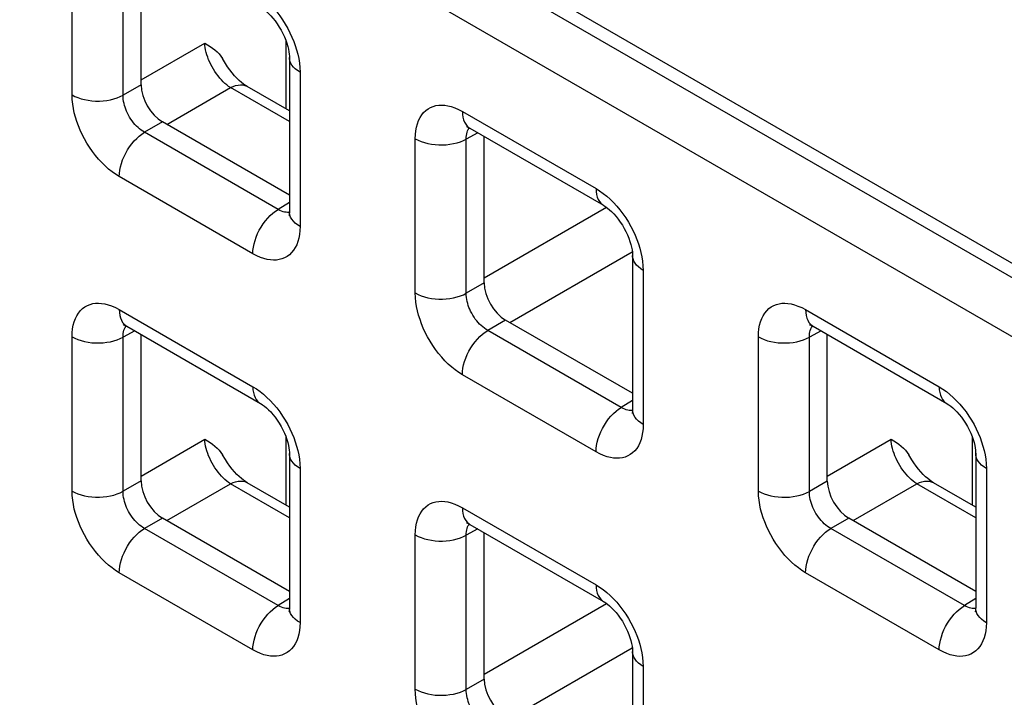
# Model space of a CAD drawing. Units: millimetres. Extents: x -45 to 54, y -212 to 83.
# Drawn here: x 9 to 17, y -40 to -34 of the extents above; entities that cross this region are included whole.
import ezdxf

# ---------------------------------------------------------------- set-up
doc = ezdxf.new("R2010")
doc.units = ezdxf.units.MM
doc.header["$LTSCALE"] = 16.335
doc.layers.add('ASSI', color=7, linetype='CONTINUOUS')
doc.layers.add('RACCORDO', color=7, linetype='CONTINUOUS')

msp = doc.modelspace()

# ---------------------------------------------------------------- linework, layer by layer
at = {"layer": 'ASSI', "color": 7, "linetype": 'CONTINUOUS'}
msp.add_line((23.0163, -39.6561), (-27.6125, -10.4236), dxfattribs=at)
at = {"layer": 'RACCORDO', "color": 250, "linetype": 'CONTINUOUS'}
for p, q in [((22.9123, -39.7163), (-27.3745, -10.6813)), ((22.7039, -40.0815), (-27.5829, -11.0465)), ((9.349, -34.8499), (9.349, -33.5785)), ((9.7695, -34.852), (9.7695, -33.5806)), ((11.1124, -34.9655), (11.1124, -34.4064)), ((9.9172, -34.7262), (10.4423, -34.423)), ((11.2278, -34.6633), (11.2278, -35.9347)), ((9.9172, -34.7668), (9.7695, -34.852)), ((10.129, -35.0932), (10.6542, -34.7899)), ((11.14, -35.0704), (10.6542, -34.7899)), ((12.5663, -34.9871), (13.6674, -35.6229)), ((10.0939, -35.0729), (9.9463, -35.1582)), ((11.0474, -35.7939), (9.9463, -35.1582)), ((12.1774, -36.483), (12.1774, -35.2116)), ((12.6938, -35.1622), (12.5979, -35.2137)), ((12.5979, -36.4851), (12.5979, -35.2137)), ((10.839, -36.1592), (9.7378, -35.5234)), ((11.14, -35.7367), (11.0474, -35.7939)), ((12.7456, -36.3593), (13.7545, -35.7768)), ((11.1007, -35.816), (11.0883, -35.8127)), ((12.9574, -36.7263), (13.9665, -36.1436)), ((14.0562, -36.2964), (14.0562, -37.5678)), ((12.7456, -36.3999), (12.5979, -36.4851)), ((9.7378, -36.6199), (10.839, -37.2557)), ((15.3947, -36.6202), (16.4958, -37.256)), ((12.9223, -36.706), (12.7747, -36.7913)), ((9.349, -38.1158), (9.349, -36.8443)), ((9.8653, -36.7949), (9.7695, -36.8465)), ((13.8758, -37.427), (12.7747, -36.7913)), ((15.0058, -38.1161), (15.0058, -36.8447)), ((15.5222, -36.7953), (15.4264, -36.8468)), ((9.7695, -38.1179), (9.7695, -36.8465)), ((15.4264, -38.1182), (15.4264, -36.8468)), ((13.6674, -37.7923), (12.5663, -37.1565)), ((13.9684, -37.3698), (13.8758, -37.427)), ((13.9291, -37.4491), (13.9168, -37.4458)), ((9.9172, -37.9921), (10.4423, -37.6889)), ((11.1124, -38.2314), (11.1124, -37.6722)), ((15.574, -37.9924), (16.0992, -37.6892)), ((16.7693, -38.2317), (16.7693, -37.6726)), ((11.2278, -37.9292), (11.2278, -39.2006)), ((16.8847, -37.9295), (16.8847, -39.2009)), ((9.9172, -38.0327), (9.7695, -38.1179)), ((10.129, -38.359), (10.6542, -38.0558)), ((11.14, -38.3363), (10.6542, -38.0558)), ((15.574, -38.033), (15.4264, -38.1182)), ((15.7859, -38.3594), (16.311, -38.0561)), ((16.7968, -38.3366), (16.311, -38.0561)), ((12.5663, -38.253), (13.6674, -38.8888)), ((10.0939, -38.3388), (9.9463, -38.424)), ((15.7508, -38.3391), (15.6031, -38.4244)), ((11.0474, -39.0598), (9.9463, -38.424)), ((12.6938, -38.428), (12.5979, -38.4796)), ((16.7043, -39.0601), (15.6031, -38.4244)), ((12.1774, -39.7489), (12.1774, -38.4774)), ((12.5979, -39.751), (12.5979, -38.4796)), ((10.839, -39.4251), (9.7378, -38.7893)), ((16.4958, -39.4254), (15.3947, -38.7896)), ((11.14, -39.0026), (11.0474, -39.0598)), ((16.7968, -39.0029), (16.7043, -39.0601)), ((11.1007, -39.0819), (11.0883, -39.0786)), ((12.7456, -39.6252), (13.7545, -39.0427)), ((16.7575, -39.0822), (16.7452, -39.0789)), ((12.9574, -39.9921), (13.9665, -39.4095)), ((14.0562, -39.5623), (14.0562, -40.8337)), ((12.7456, -39.6657), (12.5979, -39.751))]:
    msp.add_line(p, q, dxfattribs=at)
at = {"layer": 'RACCORDO', "color": 7, "linetype": 'CONTINUOUS'}
for p, q in [((9.9172, -34.7668), (9.9172, -33.559)), ((11.14, -34.5408), (11.14, -35.8122)), ((11.14, -34.9814), (10.7931, -34.7811)), ((11.14, -35.6769), (10.0939, -35.0729)), ((12.6284, -35.1244), (13.7295, -35.7602)), ((12.7456, -36.3999), (12.7456, -35.1921)), ((13.9684, -36.1739), (13.9684, -37.4453)), ((9.8, -36.7572), (10.9011, -37.393)), ((13.9684, -37.31), (12.9223, -36.706)), ((15.4568, -36.7575), (16.558, -37.3933)), ((9.9172, -38.0327), (9.9172, -36.8249)), ((15.574, -38.033), (15.574, -36.8252)), ((11.14, -37.8067), (11.14, -39.0781)), ((16.7968, -37.807), (16.7968, -39.0784)), ((11.14, -38.2473), (10.7931, -38.047)), ((16.7968, -38.2476), (16.4499, -38.0473)), ((11.14, -38.9428), (10.0939, -38.3388)), ((16.7968, -38.9431), (15.7508, -38.3391)), ((12.6284, -38.3903), (13.7295, -39.0261)), ((12.7456, -39.6657), (12.7456, -38.458)), ((13.9684, -39.4398), (13.9684, -40.7112))]:
    msp.add_line(p, q, dxfattribs=at)
for points in [[(10.9011, -34.1271), (10.9062, -34.1302), (10.9196, -34.1389), (10.9346, -34.15), (10.9508, -34.1635), (10.968, -34.1794), (10.9858, -34.1976), (11.0038, -34.218), (11.0218, -34.2406), (11.0393, -34.2648), (11.056, -34.2904), (11.0716, -34.3171), (11.0859, -34.3442), (11.0986, -34.3715), (11.1097, -34.3986), (11.1189, -34.4248), (11.1263, -34.4498), (11.132, -34.4732), (11.136, -34.4946), (11.1385, -34.5137), (11.1397, -34.5304), (11.14, -34.5408)], [(10.4423, -34.423), (10.4651, -34.436), (10.4867, -34.4497), (10.5071, -34.4642), (10.5265, -34.4794), (10.5446, -34.4954), (10.5612, -34.5126), (10.5761, -34.5311), (10.5895, -34.5508)], [(10.7931, -34.7811), (10.779, -34.7725), (10.7626, -34.761), (10.7449, -34.7472), (10.7263, -34.731), (10.707, -34.7124), (10.6875, -34.6917), (10.6681, -34.6689), (10.6489, -34.6443), (10.6304, -34.6182), (10.6128, -34.5909), (10.5895, -34.5508)], [(12.6051, -35.1116), (12.604, -35.1116), (12.5999, -35.1114), (12.5988, -35.1112), (12.6005, -35.1117), (12.6047, -35.113), (12.6113, -35.1157), (12.6201, -35.1199), (12.6284, -35.1244)], [(13.7295, -35.7602), (13.7347, -35.7633), (13.7481, -35.772), (13.763, -35.7831), (13.7792, -35.7966), (13.7964, -35.8125), (13.8142, -35.8307), (13.8322, -35.8511), (13.8503, -35.8737), (13.8677, -35.8979), (13.8844, -35.9235), (13.9001, -35.9501), (13.9143, -35.9773), (13.927, -36.0046), (13.9381, -36.0317), (13.9473, -36.0579), (13.9547, -36.0829), (13.9604, -36.1063), (13.9644, -36.1277), (13.9669, -36.1468), (13.9681, -36.1635), (13.9684, -36.1739)], [(11.14, -35.8123), (11.1397, -35.8226), (11.1389, -35.832), (11.1379, -35.8388), (11.137, -35.843), (11.1366, -35.8444)], [(9.7767, -36.7444), (9.7755, -36.7444), (9.7715, -36.7442), (9.7704, -36.744), (9.772, -36.7445), (9.7763, -36.7458), (9.7829, -36.7485), (9.7916, -36.7526), (9.7999, -36.7572)], [(15.4335, -36.7447), (15.4324, -36.7447), (15.4283, -36.7445), (15.4272, -36.7443), (15.4289, -36.7448), (15.4331, -36.7461), (15.4397, -36.7488), (15.4485, -36.753), (15.4568, -36.7575)], [(10.9011, -37.393), (10.9062, -37.396), (10.9196, -37.4048), (10.9346, -37.4159), (10.9508, -37.4294), (10.968, -37.4453), (10.9858, -37.4635), (11.0038, -37.4839), (11.0218, -37.5065), (11.0393, -37.5307), (11.056, -37.5563), (11.0716, -37.5829), (11.0859, -37.6101), (11.0986, -37.6374), (11.1097, -37.6645), (11.1189, -37.6907), (11.1263, -37.7157), (11.132, -37.7391), (11.136, -37.7605), (11.1385, -37.7796), (11.1397, -37.7962), (11.14, -37.8067)], [(16.5579, -37.3933), (16.5631, -37.3964), (16.5765, -37.4051), (16.5914, -37.4162), (16.6076, -37.4297), (16.6249, -37.4456), (16.6426, -37.4638), (16.6607, -37.4842), (16.6787, -37.5068), (16.6962, -37.531), (16.7128, -37.5566), (16.7285, -37.5832), (16.7428, -37.6104), (16.7555, -37.6377), (16.7665, -37.6648), (16.7758, -37.691), (16.7832, -37.716), (16.7888, -37.7394), (16.7928, -37.7608), (16.7953, -37.7799), (16.7966, -37.7966), (16.7968, -37.807)], [(13.9684, -37.4454), (13.9681, -37.4557), (13.9673, -37.4651), (13.9663, -37.4719), (13.9654, -37.4761), (13.965, -37.4775)], [(10.4423, -37.6889), (10.4651, -37.7018), (10.4867, -37.7156), (10.5071, -37.7301), (10.5265, -37.7453), (10.5446, -37.7613), (10.5612, -37.7785), (10.5761, -37.797), (10.5895, -37.8167)], [(16.0992, -37.6892), (16.122, -37.7022), (16.1436, -37.7159), (16.164, -37.7304), (16.1833, -37.7456), (16.2015, -37.7616), (16.218, -37.7788), (16.233, -37.7973), (16.2463, -37.817)], [(10.7931, -38.047), (10.779, -38.0383), (10.7625, -38.0268), (10.7449, -38.013), (10.7263, -37.9968), (10.707, -37.9783), (10.6875, -37.9576), (10.6681, -37.9349), (10.649, -37.9103), (10.6305, -37.8842), (10.6129, -37.8569), (10.5895, -37.8167)], [(16.4499, -38.0473), (16.4359, -38.0387), (16.4194, -38.0272), (16.4018, -38.0134), (16.3832, -37.9972), (16.3639, -37.9786), (16.3444, -37.9579), (16.3249, -37.9351), (16.3058, -37.9105), (16.2873, -37.8844), (16.2697, -37.8571), (16.2463, -37.817)], [(12.6051, -38.3775), (12.604, -38.3775), (12.5999, -38.3773), (12.5988, -38.3771), (12.6005, -38.3775), (12.6047, -38.3789), (12.6113, -38.3816), (12.6201, -38.3857), (12.6284, -38.3903)], [(13.7295, -39.0261), (13.7347, -39.0291), (13.7481, -39.0379), (13.763, -39.049), (13.7792, -39.0625), (13.7964, -39.0784), (13.8142, -39.0966), (13.8322, -39.117), (13.8503, -39.1396), (13.8677, -39.1638), (13.8844, -39.1894), (13.9001, -39.216), (13.9143, -39.2432), (13.927, -39.2705), (13.9381, -39.2976), (13.9473, -39.3238), (13.9547, -39.3488), (13.9604, -39.3722), (13.9644, -39.3936), (13.9669, -39.4127), (13.9681, -39.4293), (13.9684, -39.4398)], [(11.14, -39.0781), (11.1397, -39.0885), (11.1389, -39.0979), (11.1379, -39.1047), (11.137, -39.1088), (11.1366, -39.1102)], [(16.7968, -39.0785), (16.7965, -39.0888), (16.7958, -39.0982), (16.7947, -39.105), (16.7938, -39.1092), (16.7934, -39.1106)]]:
    msp.add_lwpolyline(points, dxfattribs=at)
at = {"layer": 'RACCORDO', "color": 250, "linetype": 'CONTINUOUS'}
for points in [[(10.9828, -34.1046), (11.0095, -34.1337), (11.0354, -34.1647), (11.0604, -34.1976), (11.0839, -34.2315), (11.1058, -34.2664), (11.1263, -34.3022), (11.1448, -34.338), (11.1612, -34.3733), (11.1757, -34.4086), (11.1886, -34.444)], [(10.6542, -34.7899), (10.6391, -34.7797), (10.6241, -34.7681), (10.6091, -34.7554), (10.5944, -34.7415), (10.5799, -34.7266), (10.5658, -34.7107), (10.5522, -34.694), (10.539, -34.6764), (10.5265, -34.6581), (10.5146, -34.6392), (10.5034, -34.6199), (10.493, -34.6002), (10.4834, -34.5801), (10.4747, -34.5599), (10.467, -34.5397), (10.4602, -34.5195), (10.4545, -34.4996), (10.4498, -34.4798), (10.4462, -34.4604), (10.4437, -34.4414), (10.4423, -34.423)], [(11.1886, -34.444), (11.1998, -34.4794), (11.2093, -34.5149), (11.2169, -34.5511), (11.2224, -34.5879), (11.2261, -34.6253), (11.2278, -34.6633)], [(11.2278, -34.6633), (11.207, -34.65), (11.1887, -34.6355), (11.1731, -34.62), (11.1604, -34.6036), (11.1506, -34.5866), (11.144, -34.5691), (11.1405, -34.5513), (11.14, -34.5408)], [(10.6542, -34.7899), (10.6755, -34.7801), (10.6966, -34.773), (10.717, -34.7687), (10.7367, -34.7671), (10.7555, -34.7683), (10.7731, -34.7723), (10.7894, -34.7791), (10.7931, -34.7811)], [(9.349, -34.8499), (9.3721, -34.8619), (9.3971, -34.8725), (9.424, -34.8815), (9.4523, -34.8888), (9.4818, -34.8945), (9.5121, -34.8983), (9.543, -34.9003), (9.574, -34.9005), (9.6049, -34.8988), (9.6354, -34.8952), (9.665, -34.8899), (9.6936, -34.8828), (9.7207, -34.8741), (9.7461, -34.8638), (9.7695, -34.852)], [(9.7378, -35.5234), (9.7079, -35.5047), (9.6785, -35.4838), (9.6498, -35.4609), (9.6216, -35.4358), (9.594, -35.4086), (9.5673, -35.3795), (9.5414, -35.3485), (9.5164, -35.3156), (9.4929, -35.2817), (9.471, -35.2468), (9.4505, -35.211), (9.432, -35.1752), (9.4156, -35.1398), (9.4011, -35.1046), (9.3883, -35.0692), (9.377, -35.0338), (9.3675, -34.9982), (9.36, -34.9621), (9.3544, -34.9253), (9.3507, -34.8879), (9.349, -34.8499)], [(9.9463, -35.1582), (9.9325, -35.1499), (9.9189, -35.1406), (9.9055, -35.1302), (9.8925, -35.1189), (9.8798, -35.1066), (9.8675, -35.0935), (9.8556, -35.0794), (9.8441, -35.0646), (9.8334, -35.0492), (9.8234, -35.0333), (9.8141, -35.0171), (9.8057, -35.0007), (9.7983, -34.9846), (9.7918, -34.9686), (9.7861, -34.9524), (9.7812, -34.9363), (9.7771, -34.9201), (9.7737, -34.9035), (9.7713, -34.8864), (9.7698, -34.8692), (9.7695, -34.852)], [(12.1774, -35.2116), (12.1786, -35.1777), (12.182, -35.1457), (12.1875, -35.1157), (12.1952, -35.0876), (12.205, -35.0614), (12.2168, -35.0374), (12.2307, -35.0156), (12.2467, -34.9959), (12.2642, -34.9789), (12.2835, -34.9647), (12.3043, -34.9531), (12.3261, -34.9443), (12.3485, -34.9382), (12.3717, -34.9349), (12.396, -34.9341), (12.421, -34.9356), (12.4471, -34.9397), (12.4746, -34.9468), (12.5037, -34.9572), (12.5342, -34.9706), (12.5663, -34.9871)], [(12.5663, -34.9871), (12.5674, -35.0118), (12.5708, -35.0348), (12.5764, -35.0561), (12.5842, -35.0753), (12.5941, -35.0923), (12.6059, -35.1068), (12.6196, -35.1187), (12.6284, -35.1244)], [(12.5979, -35.2137), (12.5982, -35.1985), (12.5995, -35.1841), (12.6018, -35.1705), (12.6051, -35.1578), (12.6093, -35.1461), (12.6146, -35.1352), (12.6208, -35.1253), (12.6236, -35.1218)], [(9.7378, -35.5234), (9.739, -35.4974), (9.7424, -35.4704), (9.748, -35.4427), (9.7558, -35.4145), (9.7656, -35.3861), (9.7775, -35.3579), (9.7912, -35.3302), (9.8066, -35.3032), (9.8235, -35.2773), (9.8418, -35.2527), (9.8612, -35.2297), (9.8816, -35.2085), (9.9027, -35.1894), (9.9244, -35.1726), (9.9463, -35.1582)], [(12.1774, -35.2116), (12.2005, -35.2236), (12.2256, -35.2341), (12.2524, -35.2431), (12.2807, -35.2505), (12.3102, -35.2561), (12.3405, -35.26), (12.3714, -35.262), (12.4025, -35.2621), (12.4334, -35.2604), (12.4638, -35.2569), (12.4935, -35.2516), (12.522, -35.2445), (12.5491, -35.2358), (12.5745, -35.2255), (12.5979, -35.2137)], [(13.6674, -35.6229), (13.6974, -35.6416), (13.7267, -35.6624), (13.7555, -35.6854), (13.7836, -35.7105), (13.8112, -35.7377)], [(13.6674, -35.6229), (13.6685, -35.6475), (13.6719, -35.6706), (13.6776, -35.6919), (13.6853, -35.7111), (13.6952, -35.7281), (13.707, -35.7426), (13.7207, -35.7545), (13.7295, -35.7602)], [(13.8112, -35.7377), (13.8379, -35.7668), (13.8638, -35.7978), (13.8888, -35.8307), (13.9123, -35.8646), (13.9343, -35.8995), (13.9547, -35.9353), (13.9732, -35.9711), (13.9896, -36.0064), (14.0042, -36.0417), (14.017, -36.0771)], [(10.839, -36.1592), (10.8401, -36.1332), (10.8435, -36.1062), (10.8491, -36.0785), (10.8569, -36.0503), (10.8668, -36.0219), (10.8786, -35.9937), (10.8923, -35.966), (10.9077, -35.939), (10.9246, -35.9131), (10.9429, -35.8885), (10.9623, -35.8655), (10.9827, -35.8443), (11.0039, -35.8252), (11.0255, -35.8083), (11.0474, -35.7939)], [(11.0883, -35.8127), (11.0752, -35.808), (11.0616, -35.8018), (11.0474, -35.7939)], [(11.1398, -35.8177), (11.1345, -35.8185), (11.1236, -35.8188), (11.1123, -35.818), (11.1007, -35.816)], [(11.2278, -35.9347), (11.207, -35.9214), (11.1887, -35.9069), (11.1731, -35.8914), (11.1604, -35.8751), (11.1506, -35.858), (11.144, -35.8405), (11.1405, -35.8227), (11.14, -35.8123)], [(11.2278, -35.9347), (11.2266, -35.9686), (11.2232, -36.0006), (11.2177, -36.0306), (11.2101, -36.0587), (11.2003, -36.0849), (11.1885, -36.1089), (11.1745, -36.1307), (11.1585, -36.1504), (11.141, -36.1674), (11.1217, -36.1816), (11.1009, -36.1932), (11.0791, -36.202), (11.0568, -36.208), (11.0335, -36.2114), (11.0093, -36.2122), (10.9842, -36.2107), (10.9582, -36.2066), (10.9307, -36.1995), (10.9016, -36.1891), (10.871, -36.1757), (10.839, -36.1592)], [(14.017, -36.0771), (14.0282, -36.1125), (14.0377, -36.148), (14.0453, -36.1841), (14.0509, -36.221), (14.0545, -36.2584), (14.0562, -36.2964)], [(14.0562, -36.2964), (14.0355, -36.2831), (14.0172, -36.2686), (14.0016, -36.2531), (13.9888, -36.2367), (13.9791, -36.2197), (13.9724, -36.2022), (13.9689, -36.1844), (13.9684, -36.1739)], [(12.1774, -36.483), (12.2005, -36.495), (12.2256, -36.5056), (12.2524, -36.5146), (12.2807, -36.5219), (12.3102, -36.5276), (12.3405, -36.5314), (12.3714, -36.5334), (12.4025, -36.5336), (12.4334, -36.5319), (12.4638, -36.5283), (12.4935, -36.523), (12.522, -36.5159), (12.5491, -36.5072), (12.5745, -36.4969), (12.5979, -36.4851)], [(12.3699, -36.9816), (12.3448, -36.9487), (12.3213, -36.9148), (12.2994, -36.8799), (12.279, -36.8441), (12.2604, -36.8083), (12.244, -36.7729), (12.2295, -36.7377), (12.2167, -36.7023), (12.2055, -36.6669), (12.196, -36.6313), (12.1884, -36.5952), (12.1828, -36.5584), (12.1791, -36.521), (12.1774, -36.483)], [(12.7747, -36.7913), (12.7609, -36.783), (12.7473, -36.7737), (12.7339, -36.7633), (12.7209, -36.752), (12.7082, -36.7397), (12.6959, -36.7266), (12.684, -36.7125), (12.6726, -36.6977), (12.6618, -36.6823), (12.6518, -36.6664), (12.6425, -36.6502), (12.6342, -36.6338), (12.6268, -36.6177), (12.6203, -36.6017), (12.6145, -36.5855), (12.6096, -36.5694), (12.6055, -36.5532), (12.6021, -36.5366), (12.5997, -36.5195), (12.5982, -36.5023), (12.5979, -36.4851)], [(9.349, -36.8443), (9.3502, -36.8104), (9.3536, -36.7785), (9.3591, -36.7485), (9.3667, -36.7204), (9.3765, -36.6942), (9.3884, -36.6702), (9.4023, -36.6483), (9.4183, -36.6287), (9.4358, -36.6117), (9.4551, -36.5974), (9.4759, -36.5859), (9.4977, -36.5771), (9.52, -36.571), (9.5433, -36.5677), (9.5675, -36.5669), (9.5926, -36.5684), (9.6186, -36.5725), (9.6461, -36.5796), (9.6752, -36.5899), (9.7058, -36.6034), (9.7378, -36.6199)], [(15.0058, -36.8447), (15.0071, -36.8108), (15.0104, -36.7788), (15.0159, -36.7488), (15.0236, -36.7207), (15.0334, -36.6945), (15.0452, -36.6705), (15.0591, -36.6487), (15.0751, -36.629), (15.0927, -36.612), (15.1119, -36.5978), (15.1328, -36.5862), (15.1545, -36.5774), (15.1769, -36.5713), (15.2002, -36.568), (15.2244, -36.5672), (15.2495, -36.5687), (15.2755, -36.5728), (15.303, -36.5799), (15.3321, -36.5903), (15.3627, -36.6037), (15.3947, -36.6202)], [(9.7378, -36.6199), (9.739, -36.6445), (9.7424, -36.6676), (9.748, -36.6889), (9.7558, -36.7081), (9.7656, -36.7251), (9.7775, -36.7396), (9.7912, -36.7515), (9.7999, -36.7572)], [(15.3947, -36.6202), (15.3958, -36.6449), (15.3992, -36.6679), (15.4048, -36.6892), (15.4126, -36.7084), (15.4225, -36.7254), (15.4343, -36.7399), (15.448, -36.7518), (15.4568, -36.7575)], [(9.7695, -36.8465), (9.7698, -36.8313), (9.771, -36.8169), (9.7734, -36.8033), (9.7767, -36.7906), (9.7809, -36.7788), (9.7861, -36.768), (9.7924, -36.7581), (9.7952, -36.7546)], [(15.4264, -36.8468), (15.4266, -36.8316), (15.4279, -36.8172), (15.4302, -36.8036), (15.4335, -36.7909), (15.4378, -36.7792), (15.443, -36.7683), (15.4492, -36.7584), (15.452, -36.7549)], [(9.349, -36.8443), (9.3721, -36.8564), (9.3971, -36.8669), (9.424, -36.8759), (9.4523, -36.8833), (9.4818, -36.8889), (9.5121, -36.8928), (9.543, -36.8948), (9.574, -36.8949), (9.6049, -36.8932), (9.6354, -36.8897), (9.665, -36.8844), (9.6936, -36.8773), (9.7207, -36.8685), (9.7461, -36.8582), (9.7695, -36.8465)], [(12.5663, -37.1565), (12.5674, -37.1305), (12.5708, -37.1035), (12.5764, -37.0758), (12.5842, -37.0476), (12.5941, -37.0192), (12.6059, -36.991), (12.6196, -36.9633), (12.635, -36.9363), (12.6519, -36.9104), (12.6702, -36.8858), (12.6896, -36.8628), (12.71, -36.8416), (12.7312, -36.8225), (12.7528, -36.8057), (12.7747, -36.7913)], [(15.0058, -36.8447), (15.0289, -36.8567), (15.054, -36.8672), (15.0808, -36.8762), (15.1092, -36.8836), (15.1386, -36.8892), (15.169, -36.8931), (15.1998, -36.8951), (15.2309, -36.8952), (15.2618, -36.8935), (15.2922, -36.89), (15.3219, -36.8847), (15.3504, -36.8776), (15.3775, -36.8689), (15.4029, -36.8586), (15.4264, -36.8468)], [(12.5663, -37.1565), (12.5363, -37.1378), (12.5069, -37.1169), (12.4782, -37.094), (12.45, -37.0689), (12.4224, -37.0417), (12.3958, -37.0126), (12.3699, -36.9816)], [(10.839, -37.2557), (10.8689, -37.2744), (10.8983, -37.2952), (10.927, -37.3182), (10.9552, -37.3433), (10.9828, -37.3705)], [(10.839, -37.2557), (10.8401, -37.2803), (10.8435, -37.3034), (10.8491, -37.3247), (10.8569, -37.3439), (10.8668, -37.3608), (10.8786, -37.3753), (10.8923, -37.3873), (10.9011, -37.393)], [(16.4958, -37.256), (16.5258, -37.2747), (16.5552, -37.2955), (16.5839, -37.3185), (16.6121, -37.3436), (16.6396, -37.3708)], [(16.4958, -37.256), (16.497, -37.2806), (16.5004, -37.3037), (16.506, -37.325), (16.5138, -37.3442), (16.5236, -37.3611), (16.5355, -37.3757), (16.5492, -37.3876), (16.5579, -37.3933)], [(10.9828, -37.3705), (11.0095, -37.3996), (11.0354, -37.4306), (11.0604, -37.4635), (11.0839, -37.4973), (11.1058, -37.5322), (11.1263, -37.5681), (11.1448, -37.6039), (11.1612, -37.6392), (11.1757, -37.6745), (11.1886, -37.7099)], [(16.6396, -37.3708), (16.6663, -37.3999), (16.6922, -37.4309), (16.7173, -37.4638), (16.7408, -37.4977), (16.7627, -37.5326), (16.7831, -37.5684), (16.8016, -37.6042), (16.8181, -37.6395), (16.8326, -37.6748), (16.8454, -37.7102)], [(13.6674, -37.7923), (13.6685, -37.7663), (13.6719, -37.7393), (13.6776, -37.7116), (13.6853, -37.6834), (13.6952, -37.655), (13.707, -37.6268), (13.7207, -37.5991), (13.7361, -37.5721), (13.7531, -37.5462), (13.7713, -37.5216), (13.7908, -37.4986), (13.8112, -37.4774), (13.8323, -37.4583), (13.8539, -37.4414), (13.8758, -37.427)], [(13.9168, -37.4458), (13.9037, -37.4411), (13.89, -37.4349), (13.8758, -37.427)], [(13.9682, -37.4508), (13.9629, -37.4516), (13.952, -37.4519), (13.9407, -37.4511), (13.9291, -37.4491)], [(14.0562, -37.5678), (14.0355, -37.5545), (14.0172, -37.54), (14.0016, -37.5245), (13.9888, -37.5082), (13.9791, -37.4911), (13.9724, -37.4736), (13.9689, -37.4558), (13.9684, -37.4454)], [(14.0562, -37.5678), (14.055, -37.6017), (14.0516, -37.6337), (14.0461, -37.6637), (14.0385, -37.6918), (14.0287, -37.718), (14.0169, -37.742), (14.0029, -37.7638), (13.987, -37.7835), (13.9694, -37.8005), (13.9502, -37.8147), (13.9293, -37.8263), (13.9076, -37.8351), (13.8852, -37.8411), (13.8619, -37.8445), (13.8377, -37.8453), (13.8126, -37.8438), (13.7866, -37.8397), (13.7591, -37.8326), (13.73, -37.8222), (13.6994, -37.8088), (13.6674, -37.7923)], [(10.6542, -38.0558), (10.6391, -38.0455), (10.624, -38.034), (10.609, -38.0212), (10.5943, -38.0073), (10.5798, -37.9924), (10.5657, -37.9765), (10.552, -37.9596), (10.5389, -37.942), (10.5263, -37.9237), (10.5144, -37.9048), (10.5032, -37.8855), (10.4928, -37.8657), (10.4832, -37.8456), (10.4745, -37.8254), (10.4668, -37.8051), (10.4601, -37.7849), (10.4544, -37.7649), (10.4497, -37.7452), (10.4462, -37.7259), (10.4437, -37.7071), (10.4423, -37.6889)], [(11.1886, -37.7099), (11.1998, -37.7453), (11.2093, -37.7808), (11.2169, -37.8169), (11.2224, -37.8538), (11.2261, -37.8912), (11.2278, -37.9292)], [(16.311, -38.0561), (16.296, -38.0459), (16.2809, -38.0343), (16.266, -38.0216), (16.2513, -38.0077), (16.2368, -37.9928), (16.2227, -37.9769), (16.209, -37.9601), (16.1959, -37.9426), (16.1833, -37.9243), (16.1714, -37.9054), (16.1602, -37.8861), (16.1498, -37.8663), (16.1402, -37.8463), (16.1316, -37.8261), (16.1238, -37.8059), (16.1171, -37.7857), (16.1114, -37.7658), (16.1067, -37.746), (16.1031, -37.7266), (16.1006, -37.7076), (16.0992, -37.6892)], [(16.8454, -37.7102), (16.8566, -37.7456), (16.8661, -37.7811), (16.8737, -37.8172), (16.8793, -37.8541), (16.8829, -37.8915), (16.8847, -37.9295)], [(11.2278, -37.9292), (11.207, -37.9158), (11.1887, -37.9014), (11.1731, -37.8859), (11.1604, -37.8695), (11.1506, -37.8525), (11.144, -37.835), (11.1405, -37.8172), (11.14, -37.8067)], [(16.8847, -37.9295), (16.8639, -37.9162), (16.8456, -37.9017), (16.83, -37.8862), (16.8172, -37.8698), (16.8075, -37.8528), (16.8008, -37.8353), (16.7974, -37.8175), (16.7968, -37.807)], [(10.6542, -38.0558), (10.6755, -38.046), (10.6966, -38.0389), (10.717, -38.0346), (10.7367, -38.033), (10.7555, -38.0342), (10.7731, -38.0382), (10.7894, -38.045), (10.7931, -38.047)], [(16.311, -38.0561), (16.3324, -38.0463), (16.3534, -38.0392), (16.3739, -38.0349), (16.3936, -38.0333), (16.4124, -38.0345), (16.43, -38.0385), (16.4462, -38.0453), (16.4499, -38.0473)], [(9.349, -38.1158), (9.3721, -38.1278), (9.3971, -38.1384), (9.424, -38.1474), (9.4523, -38.1547), (9.4818, -38.1604), (9.5121, -38.1642), (9.543, -38.1662), (9.574, -38.1664), (9.6049, -38.1647), (9.6354, -38.1611), (9.665, -38.1558), (9.6936, -38.1487), (9.7207, -38.14), (9.7461, -38.1297), (9.7695, -38.1179)], [(9.7378, -38.7893), (9.7079, -38.7706), (9.6785, -38.7497), (9.6498, -38.7268), (9.6216, -38.7017), (9.594, -38.6744), (9.5673, -38.6454), (9.5414, -38.6143), (9.5164, -38.5815), (9.4929, -38.5476), (9.471, -38.5127), (9.4505, -38.4768), (9.432, -38.441), (9.4156, -38.4057), (9.4011, -38.3705), (9.3883, -38.3351), (9.377, -38.2997), (9.3675, -38.2641), (9.36, -38.228), (9.3544, -38.1912), (9.3507, -38.1538), (9.349, -38.1158)], [(9.9463, -38.424), (9.9325, -38.4158), (9.9189, -38.4065), (9.9055, -38.3961), (9.8925, -38.3847), (9.8798, -38.3725), (9.8675, -38.3594), (9.8556, -38.3453), (9.8441, -38.3305), (9.8334, -38.3151), (9.8234, -38.2992), (9.8141, -38.283), (9.8057, -38.2666), (9.7983, -38.2505), (9.7918, -38.2345), (9.7861, -38.2183), (9.7812, -38.2021), (9.7771, -38.186), (9.7737, -38.1694), (9.7713, -38.1523), (9.7698, -38.1351), (9.7695, -38.1179)], [(15.0058, -38.1161), (15.0289, -38.1281), (15.054, -38.1387), (15.0808, -38.1477), (15.1092, -38.155), (15.1386, -38.1607), (15.169, -38.1645), (15.1998, -38.1665), (15.2309, -38.1667), (15.2618, -38.165), (15.2922, -38.1614), (15.3219, -38.1561), (15.3504, -38.149), (15.3775, -38.1403), (15.4029, -38.13), (15.4264, -38.1182)], [(15.3947, -38.7896), (15.3647, -38.7709), (15.3354, -38.75), (15.3066, -38.7271), (15.2784, -38.702), (15.2509, -38.6748), (15.2242, -38.6457), (15.1983, -38.6147), (15.1733, -38.5818), (15.1497, -38.5479), (15.1278, -38.513), (15.1074, -38.4772), (15.0889, -38.4414), (15.0724, -38.406), (15.0579, -38.3708), (15.0451, -38.3354), (15.0339, -38.3), (15.0244, -38.2644), (15.0168, -38.2283), (15.0112, -38.1915), (15.0076, -38.1541), (15.0058, -38.1161)], [(15.6031, -38.4244), (15.5893, -38.4161), (15.5757, -38.4068), (15.5623, -38.3964), (15.5493, -38.3851), (15.5366, -38.3728), (15.5244, -38.3597), (15.5124, -38.3456), (15.501, -38.3308), (15.4903, -38.3154), (15.4802, -38.2995), (15.471, -38.2833), (15.4626, -38.2669), (15.4552, -38.2508), (15.4487, -38.2348), (15.4429, -38.2186), (15.438, -38.2025), (15.4339, -38.1863), (15.4306, -38.1697), (15.4281, -38.1526), (15.4267, -38.1354), (15.4264, -38.1182)], [(12.1774, -38.4774), (12.1786, -38.4435), (12.182, -38.4116), (12.1875, -38.3816), (12.1952, -38.3535), (12.205, -38.3273), (12.2168, -38.3033), (12.2307, -38.2814), (12.2467, -38.2618), (12.2642, -38.2448), (12.2835, -38.2305), (12.3043, -38.219), (12.3261, -38.2102), (12.3485, -38.2041), (12.3717, -38.2008), (12.396, -38.2), (12.421, -38.2015), (12.4471, -38.2056), (12.4746, -38.2127), (12.5037, -38.223), (12.5342, -38.2365), (12.5663, -38.253)], [(12.5663, -38.253), (12.5674, -38.2776), (12.5708, -38.3007), (12.5764, -38.322), (12.5842, -38.3412), (12.5941, -38.3582), (12.6059, -38.3727), (12.6196, -38.3846), (12.6284, -38.3903)], [(9.7378, -38.7893), (9.739, -38.7633), (9.7424, -38.7363), (9.748, -38.7086), (9.7558, -38.6804), (9.7656, -38.652), (9.7775, -38.6238), (9.7912, -38.5961), (9.8066, -38.5691), (9.8235, -38.5432), (9.8418, -38.5186), (9.8612, -38.4956), (9.8816, -38.4744), (9.9027, -38.4553), (9.9244, -38.4384), (9.9463, -38.424)], [(12.5979, -38.4796), (12.5982, -38.4644), (12.5995, -38.45), (12.6018, -38.4364), (12.6051, -38.4237), (12.6093, -38.4119), (12.6146, -38.4011), (12.6208, -38.3912), (12.6236, -38.3877)], [(15.3947, -38.7896), (15.3958, -38.7636), (15.3992, -38.7366), (15.4048, -38.7089), (15.4126, -38.6807), (15.4225, -38.6523), (15.4343, -38.6241), (15.448, -38.5964), (15.4634, -38.5694), (15.4803, -38.5435), (15.4986, -38.5189), (15.5181, -38.4959), (15.5385, -38.4747), (15.5596, -38.4556), (15.5812, -38.4388), (15.6031, -38.4244)], [(12.1774, -38.4774), (12.2005, -38.4894), (12.2256, -38.5), (12.2524, -38.509), (12.2807, -38.5164), (12.3102, -38.522), (12.3405, -38.5259), (12.3714, -38.5279), (12.4025, -38.528), (12.4334, -38.5263), (12.4638, -38.5228), (12.4935, -38.5175), (12.522, -38.5104), (12.5491, -38.5016), (12.5745, -38.4913), (12.5979, -38.4796)], [(13.6674, -38.8888), (13.6974, -38.9075), (13.7267, -38.9283), (13.7555, -38.9513), (13.7836, -38.9764), (13.8112, -39.0036)], [(13.6674, -38.8888), (13.6685, -38.9134), (13.6719, -38.9365), (13.6776, -38.9578), (13.6853, -38.977), (13.6952, -38.9939), (13.707, -39.0084), (13.7207, -39.0204), (13.7295, -39.0261)], [(13.8112, -39.0036), (13.8379, -39.0327), (13.8638, -39.0637), (13.8888, -39.0966), (13.9123, -39.1304), (13.9343, -39.1653), (13.9547, -39.2012), (13.9732, -39.237), (13.9896, -39.2723), (14.0042, -39.3076), (14.017, -39.343)], [(10.839, -39.4251), (10.8401, -39.3991), (10.8435, -39.3721), (10.8491, -39.3443), (10.8569, -39.3161), (10.8668, -39.2878), (10.8786, -39.2596), (10.8923, -39.2319), (10.9077, -39.2049), (10.9246, -39.179), (10.9429, -39.1544), (10.9623, -39.1314), (10.9827, -39.1102), (11.0039, -39.0911), (11.0255, -39.0742), (11.0474, -39.0598)], [(11.0883, -39.0786), (11.0752, -39.0739), (11.0616, -39.0677), (11.0474, -39.0598)], [(11.1398, -39.0836), (11.1345, -39.0843), (11.1236, -39.0847), (11.1123, -39.0839), (11.1007, -39.0819)], [(11.2278, -39.2006), (11.207, -39.1873), (11.1887, -39.1728), (11.1731, -39.1573), (11.1604, -39.1409), (11.1506, -39.1239), (11.144, -39.1064), (11.1405, -39.0886), (11.14, -39.0781)], [(16.4958, -39.4254), (16.497, -39.3994), (16.5004, -39.3724), (16.506, -39.3447), (16.5138, -39.3164), (16.5236, -39.2881), (16.5355, -39.2599), (16.5492, -39.2322), (16.5646, -39.2052), (16.5815, -39.1793), (16.5998, -39.1547), (16.6192, -39.1317), (16.6396, -39.1105), (16.6607, -39.0914), (16.6824, -39.0745), (16.7043, -39.0601)], [(16.7452, -39.0789), (16.7321, -39.0742), (16.7184, -39.068), (16.7043, -39.0601)], [(16.7967, -39.0839), (16.7913, -39.0847), (16.7804, -39.085), (16.7691, -39.0842), (16.7575, -39.0822)], [(16.8847, -39.2009), (16.8639, -39.1876), (16.8456, -39.1731), (16.83, -39.1576), (16.8172, -39.1413), (16.8075, -39.1242), (16.8008, -39.1067), (16.7974, -39.0889), (16.7968, -39.0785)], [(11.2278, -39.2006), (11.2266, -39.2345), (11.2232, -39.2664), (11.2177, -39.2964), (11.2101, -39.3246), (11.2003, -39.3508), (11.1885, -39.3747), (11.1745, -39.3966), (11.1585, -39.4163), (11.141, -39.4333), (11.1217, -39.4475), (11.1009, -39.459), (11.0791, -39.4679), (11.0568, -39.4739), (11.0335, -39.4773), (11.0093, -39.4781), (10.9842, -39.4765), (10.9582, -39.4725), (10.9307, -39.4654), (10.9016, -39.455), (10.871, -39.4416), (10.839, -39.4251)], [(16.8847, -39.2009), (16.8834, -39.2348), (16.8801, -39.2668), (16.8746, -39.2968), (16.8669, -39.3249), (16.8571, -39.3511), (16.8453, -39.3751), (16.8314, -39.3969), (16.8154, -39.4166), (16.7978, -39.4336), (16.7786, -39.4478), (16.7577, -39.4594), (16.736, -39.4682), (16.7136, -39.4742), (16.6904, -39.4776), (16.6661, -39.4784), (16.6411, -39.4769), (16.615, -39.4728), (16.5875, -39.4657), (16.5584, -39.4553), (16.5279, -39.4419), (16.4958, -39.4254)], [(14.017, -39.343), (14.0282, -39.3784), (14.0377, -39.4139), (14.0453, -39.45), (14.0509, -39.4869), (14.0545, -39.5243), (14.0562, -39.5623)], [(14.0562, -39.5623), (14.0355, -39.5489), (14.0172, -39.5345), (14.0016, -39.519), (13.9888, -39.5026), (13.9791, -39.4856), (13.9724, -39.4681), (13.9689, -39.4503), (13.9684, -39.4398)], [(12.1774, -39.7489), (12.2005, -39.7609), (12.2256, -39.7715), (12.2524, -39.7805), (12.2807, -39.7878), (12.3102, -39.7935), (12.3405, -39.7973), (12.3714, -39.7993)], [(12.5663, -40.4224), (12.5363, -40.4037), (12.5069, -40.3828), (12.4782, -40.3599), (12.45, -40.3348), (12.4224, -40.3075), (12.3958, -40.2785), (12.3699, -40.2474), (12.3448, -40.2146), (12.3213, -40.1807), (12.2994, -40.1458), (12.279, -40.1099), (12.2604, -40.0741), (12.244, -40.0388), (12.2295, -40.0036), (12.2167, -39.9682), (12.2055, -39.9328), (12.196, -39.8972), (12.1884, -39.8611), (12.1828, -39.8243), (12.1791, -39.7869), (12.1774, -39.7489)], [(12.3714, -39.7993), (12.4025, -39.7995), (12.4334, -39.7978), (12.4638, -39.7942), (12.4935, -39.7889), (12.522, -39.7818), (12.5491, -39.7731), (12.5745, -39.7628), (12.5979, -39.751)], [(12.7747, -40.0571), (12.7609, -40.0489), (12.7473, -40.0396), (12.7339, -40.0292), (12.7209, -40.0178), (12.7082, -40.0056), (12.6959, -39.9925), (12.684, -39.9784), (12.6726, -39.9636), (12.6618, -39.9482), (12.6518, -39.9323), (12.6425, -39.9161), (12.6342, -39.8997), (12.6268, -39.8836), (12.6203, -39.8676), (12.6145, -39.8514), (12.6096, -39.8352), (12.6055, -39.8191), (12.6021, -39.8025), (12.5997, -39.7854), (12.5982, -39.7682), (12.5979, -39.751)]]:
    msp.add_lwpolyline(points, dxfattribs=at)
at = {"layer": 'RACCORDO', "color": 7, "linetype": 'CONTINUOUS'}
for centre in [(10.094, -34.8688), (12.9224, -36.5019), (10.094, -38.1347), (15.7508, -38.135), (12.9224, -39.7678)]:
    msp.add_ellipse(centre, major_axis=(-0.125, 0.2165), ratio=0.577508, start_param=0.785502, end_param=2.355994, dxfattribs=at)

doc.saveas('drawing.dxf')
